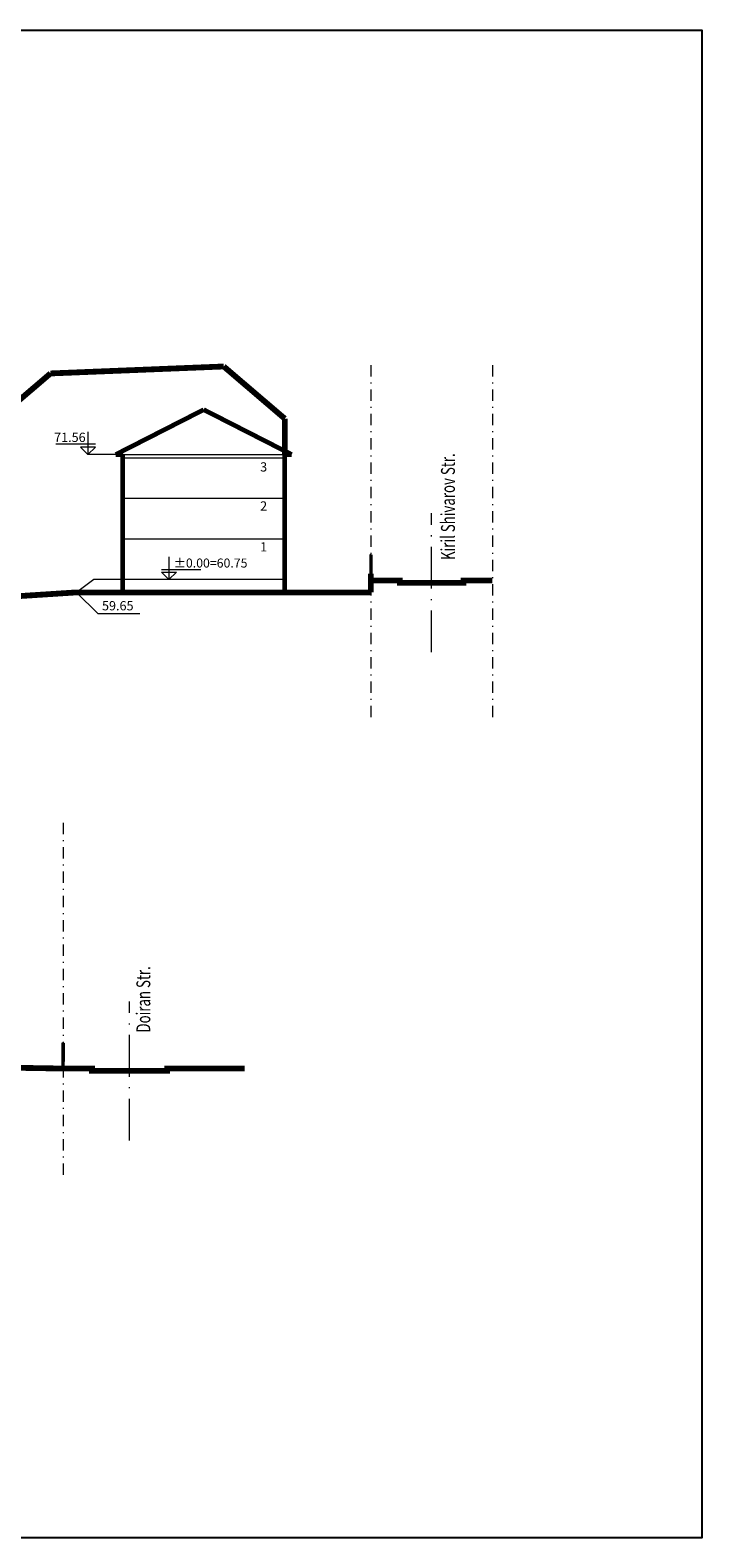
# Model space of a CAD drawing. Units: millimetres. Extents: x 695873 to 696709, y 4789431 to 4789763.
# Drawn here: x 696651 to 696709, y 4789451 to 4789581 of the extents above; entities that cross this region are included whole.
import ezdxf

# ---------------------------------------------------------------- set-up
doc = ezdxf.new("R2010")
doc.units = ezdxf.units.MM
for name, pattern in [('( Dashed )', [0.75, 0.5, -0.25]), ('ACAD_ISO10W100', [18, 12, -3, 0, -3]), ('DASHDOTX2', [2, 1, -0.5, 0, -0.5]), ('LTYPE035', [1900, 1000, -400, 100, -400])]:
    doc.linetypes.add(name, pattern=pattern)
for name, color, linetype, lineweight in [('A_izgled', 135, 'Continuous', 13), ('A_koti', 41, 'Continuous', 13), ('A_RUP-IZGLED', 1, 'Continuous', 20), ('A_text', 140, 'Continuous', 15), ('GS_OGRADA', 8, 'Continuous', 13), ('R_osi', 1, 'ACAD_ISO10W100', 20), ('U-IMOT-GRANICA', 5, 'Continuous', 40)]:
    doc.layers.add(name, color=color, linetype=linetype, lineweight=lineweight)
doc.styles.add('Arial', font='arial.ttf')
doc.styles.add('NUMBERS', font='simplex.shx', dxfattribs={"width": 0.7, "oblique": 9})
doc.styles.get("Standard").update_dxf_attribs({"font": 'arial.ttf'})

# ---------------------------------------------------------------- blocks, each defined once
blk = doc.blocks.new('A$C6BFC7F96')
at = {"layer": 'A_koti'}
for p, q in [((0, 60.1), (0, 0)), ((-19.8, 27.2), (84.8, 27.2)), ((-19.8, 19.8), (0, 0)), ((-19.8, 19.8), (19.8, 19.8)), ((19.8, 19.8), (0, 0))]:
    blk.add_line(p, q, dxfattribs=at)

msp = doc.modelspace()

# ---------------------------------------------------------------- linework, layer by layer
msp.add_lwpolyline([(696373.668, 4789580.671), (696708.927, 4789580.671), (696708.927, 4789450.541), (696373.668, 4789450.541)], close=True)
at = {"layer": 'A_izgled', "color": 7, "const_width": 0.5}
for points in [[(696680.332, 4789532.142), (696680.332, 4789533.772)], [(696680.332, 4789533.172), (696682.832, 4789533.172), (696682.832, 4789532.972), (696688.332, 4789532.972), (696688.332, 4789533.172), (696690.832, 4789533.172)], [(696654.897, 4789532.142), (696639.423, 4789531.142)], [(696654.897, 4789532.142), (696680.332, 4789532.142)], [(696653.744, 4789491.045), (696648.594, 4789491.131)], [(696653.744, 4789491.045), (696656.244, 4789491.045), (696656.244, 4789490.845), (696662.747, 4789490.845), (696662.747, 4789491.045), (696669.447, 4789491.045)]]:
    msp.add_lwpolyline(points, dxfattribs=at)
at = {"layer": 'A_koti', "linetype": 'LTYPE035'}
for p, q in [((696654.897, 4789532.142), (696656.758, 4789530.317)), ((696656.758, 4789530.317), (696660.369, 4789530.317))]:
    msp.add_line(p, q, dxfattribs=at)
at = {"layer": 'A_koti'}
for points in [[(696658.897, 4789544.042), (696655.897, 4789544.042)], [(696654.434, 4789491.045), (696653.744, 4789491.045)]]:
    msp.add_lwpolyline(points, dxfattribs=at)
at = {"layer": 'A_RUP-IZGLED', "linetype": '( Dashed )', "ltscale": 3, "const_width": 0.5}
for points in [[(696647.391, 4789546.538), (696652.663, 4789551.041)], [(696652.663, 4789551.041), (696667.628, 4789551.642)], [(696672.897, 4789547.142), (696667.628, 4789551.642)], [(696672.897, 4789544.042), (696672.897, 4789547.142)]]:
    msp.add_lwpolyline(points, dxfattribs=at)
at = {"layer": 'A_RUP-IZGLED', "color": 7, "ltscale": 1.5, "const_width": 0.4}
for points in [[(696658.297, 4789544.042), (696665.897, 4789547.914)], [(696673.497, 4789544.042), (696665.897, 4789547.914)], [(696658.897, 4789544.042), (696658.297, 4789544.042)], [(696658.897, 4789544.042), (696658.897, 4789532.142)], [(696672.897, 4789544.042), (696672.897, 4789532.142)], [(696672.897, 4789544.042), (696673.497, 4789544.042)]]:
    msp.add_lwpolyline(points, dxfattribs=at)
at = {"layer": 'A_RUP-IZGLED', "color": 7}
for points in [[(696658.897, 4789544.042), (696672.897, 4789544.042)], [(696672.897, 4789543.742), (696658.897, 4789543.742)], [(696672.897, 4789540.242), (696658.897, 4789540.242)], [(696672.897, 4789536.742), (696658.897, 4789536.742)], [(696656.397, 4789533.242), (696654.897, 4789532.142)], [(696672.897, 4789533.242), (696656.397, 4789533.242)]]:
    msp.add_lwpolyline(points, dxfattribs=at)
at = {"layer": 'GS_OGRADA'}
for points in [[(696680.332, 4789533.772), (696680.332, 4789535.372), (696680.232, 4789535.372), (696680.232, 4789533.772)], [(696680.332, 4789533.772), (696680.332, 4789535.372), (696680.432, 4789535.372), (696680.432, 4789533.772)], [(696653.744, 4789491.645), (696653.744, 4789493.245), (696653.644, 4789493.245), (696653.644, 4789491.645)], [(696653.744, 4789491.645), (696653.744, 4789493.245), (696653.844, 4789493.245), (696653.844, 4789491.645)]]:
    msp.add_lwpolyline(points, dxfattribs=at)
at = {"layer": 'GS_OGRADA', "const_width": 0.3}
msp.add_lwpolyline([(696653.744, 4789491.045), (696653.744, 4789491.645)], dxfattribs=at)
at = {"layer": 'R_osi', "color": 7, "ltscale": 0.3}
for points in [[(696685.582, 4789526.972), (696685.582, 4789538.972)], [(696659.496, 4789484.845), (696659.496, 4789496.845)]]:
    msp.add_lwpolyline(points, dxfattribs=at)
at = {"layer": 'U-IMOT-GRANICA', "color": 7, "linetype": 'DASHDOTX2', "lineweight": 15}
for points in [[(696680.332, 4789551.763), (696680.332, 4789521.132)], [(696680.332, 4789551.763), (696680.332, 4789521.132)], [(696690.832, 4789551.763), (696690.832, 4789521.132)], [(696653.744, 4789512.264), (696653.744, 4789481.633)]]:
    msp.add_lwpolyline(points, dxfattribs=at)

# ---------------------------------------------------------------- block references
at = {"layer": 'A_koti', "yscale": 0.03264, "zscale": 0.03264}
for p, xscale in [((696655.897, 4789544.042), -0.03264), ((696662.892, 4789533.242), 0.03264)]:
    msp.add_blockref('A$C6BFC7F96', p, dxfattribs=dict(at, xscale=xscale))

# ---------------------------------------------------------------- texts
at = {"layer": 'A_koti', "style": 'Arial'}
msp.add_text('59.65', height=0.8, dxfattribs=at).set_placement((696657.11, 4789530.592))
at = {"layer": 'A_koti', "insert": (696655.699, 4789545.127), "char_height": 0.8, "attachment_point": 9}
msp.add_mtext_dynamic_manual_height_columns('{\\fArial Narrow|b0|i0|c0|p34;71.56}', width=7.44781, gutter_width=12.5, heights=[1.455], dxfattribs=at)
at = {"layer": 'A_koti', "insert": (696663.296, 4789534.287), "char_height": 0.78, "attachment_point": 7, "style": 'Arial'}
msp.add_mtext_dynamic_manual_height_columns('{\\fArial Narrow|b0|i0|c204|p34;\\C8;%%P0.00=\\fArial Narrow|b0|i0|c0|p34;60\\fArial Narrow|b0|i0|c204|p34;.\\fArial Narrow|b0|i0|c0|p34;75}', width=5.86756, gutter_width=12.5, heights=[2.099], dxfattribs=at)
at = {"layer": 'A_text', "color": 7, "style": 'NUMBERS', "oblique": 5, "width": 0.7}
for s, p in [('Kiril Shivarov Str.', (696687.595, 4789534.942)), ('Doiran Str.', (696661.283, 4789494.154))]:
    msp.add_text(s, height=1.2, rotation=90, dxfattribs=at).set_placement(p)
at = {"layer": 'A_text', "char_height": 0.8, "width": 12.9888, "attachment_point": 3, "style": 'Arial'}
for s, insert in [('3', (696671.377, 4789543.374)), ('2', (696671.377, 4789540.001)), ('1', (696671.377, 4789536.476))]:
    msp.add_mtext(s, dxfattribs=dict(at, insert=insert))

doc.saveas('drawing.dxf')
